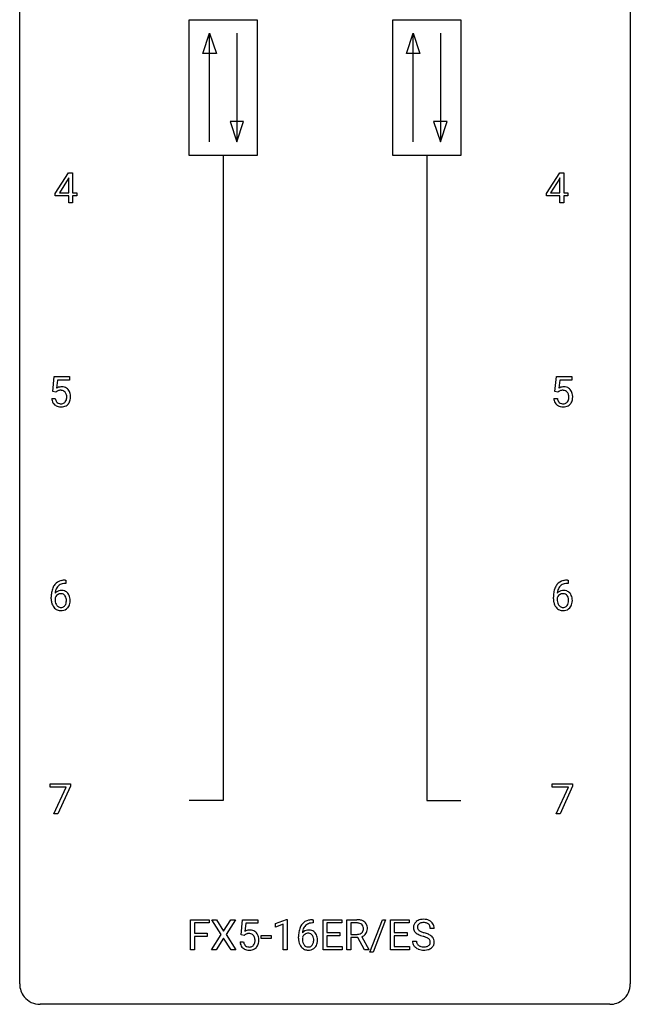
# Model space of a CAD drawing. Extents: x 2.8 to 26.6, y -2.8 to 76.6.
# Drawn here: x 2.8 to 26.6, y -2.8 to 35.6 of the extents above; entities that cross this region are included whole.
import ezdxf

# ---------------------------------------------------------------- set-up
doc = ezdxf.new("R2010")
doc.units = 0
doc.layers.add('DEFAULT_255_1_234', color=255, linetype='CONTINUOUS')
doc.layers.add('DEFAULT_255_2_778', color=255, linetype='CONTINUOUS')

msp = doc.modelspace()

# ---------------------------------------------------------------- linework, layer by layer
at = {"layer": 'DEFAULT_255_1_234'}
for p, q in [((4.158, 28.812), (4.681, 29.622)), ((4.681, 29.622), (4.84, 29.622)), ((4.84, 29.622), (4.84, 28.846)), ((23.316, 28.812), (23.839, 29.622)), ((23.839, 29.622), (23.998, 29.622)), ((23.998, 29.622), (23.998, 28.846)), ((4.673, 29.387), (4.326, 28.846)), ((4.69, 29.419), (4.673, 29.387)), ((4.69, 28.846), (4.69, 29.419)), ((23.831, 29.387), (23.484, 28.846)), ((23.848, 29.419), (23.831, 29.387)), ((23.848, 28.846), (23.848, 29.419)), ((4.158, 28.724), (4.158, 28.812)), ((4.326, 28.846), (4.69, 28.846)), ((4.84, 28.846), (5.002, 28.846)), ((5.002, 28.846), (5.002, 28.724)), ((23.316, 28.724), (23.316, 28.812)), ((23.484, 28.846), (23.848, 28.846)), ((23.998, 28.846), (24.16, 28.846)), ((24.16, 28.846), (24.16, 28.724)), ((4.69, 28.724), (4.158, 28.724)), ((4.69, 28.453), (4.69, 28.724)), ((4.84, 28.453), (4.69, 28.453)), ((5.002, 28.724), (4.84, 28.724)), ((4.84, 28.724), (4.84, 28.453)), ((23.848, 28.724), (23.316, 28.724)), ((23.848, 28.453), (23.848, 28.724)), ((23.998, 28.453), (23.848, 28.453)), ((24.16, 28.724), (23.998, 28.724)), ((23.998, 28.724), (23.998, 28.453)), ((4.069, 21.102), (4.128, 21.685)), ((4.128, 21.685), (4.728, 21.685)), ((4.254, 21.547), (4.219, 21.229)), ((4.728, 21.547), (4.254, 21.547)), ((4.728, 21.685), (4.728, 21.547)), ((23.65, 21.102), (23.71, 21.685)), ((23.71, 21.685), (24.309, 21.685)), ((23.836, 21.547), (23.8, 21.229)), ((24.309, 21.547), (23.836, 21.547)), ((24.309, 21.685), (24.309, 21.547)), ((4.188, 21.071), (4.069, 21.102)), ((4.227, 21.103), (4.188, 21.071)), ((23.769, 21.071), (23.65, 21.102)), ((23.808, 21.103), (23.769, 21.071)), ((4.027, 20.823), (4.168, 20.823)), ((23.608, 20.823), (23.749, 20.823)), ((4.584, 13.622), (4.556, 13.622)), ((4.557, 13.748), (4.584, 13.748)), ((4.584, 13.748), (4.584, 13.622)), ((24.138, 13.748), (24.165, 13.748)), ((24.165, 13.622), (24.138, 13.622)), ((24.165, 13.748), (24.165, 13.622)), ((4.01, 13.023), (4.01, 13.08)), ((4.159, 13.061), (4.159, 13.006)), ((23.591, 13.023), (23.591, 13.08)), ((23.74, 13.061), (23.74, 13.006)), ((3.965, 5.688), (3.965, 5.81)), ((3.965, 5.81), (4.756, 5.81)), ((4.756, 5.81), (4.756, 5.726)), ((23.547, 5.688), (23.547, 5.81)), ((23.547, 5.81), (24.337, 5.81)), ((24.337, 5.81), (24.337, 5.726)), ((4.598, 5.688), (3.965, 5.688)), ((4.116, 4.64), (4.598, 5.688)), ((4.756, 5.726), (4.271, 4.64)), ((24.179, 5.688), (23.547, 5.688)), ((23.697, 4.64), (24.179, 5.688)), ((24.337, 5.726), (23.853, 4.64)), ((4.271, 4.64), (4.116, 4.64)), ((23.853, 4.64), (23.697, 4.64)), ((9.442, -0.651), (9.442, 0.518)), ((9.442, 0.518), (10.167, 0.518)), ((10.167, 0.391), (9.596, 0.391)), ((9.596, 0.391), (9.596, -0.009)), ((10.167, 0.518), (10.167, 0.391)), ((10.64, -0.062), (10.27, 0.518)), ((10.27, 0.518), (10.451, 0.518)), ((10.451, 0.518), (10.733, 0.07)), ((10.733, 0.07), (11.013, 0.518)), ((11.195, 0.518), (10.825, -0.062)), ((11.013, 0.518), (11.195, 0.518)), ((11.412, -0.065), (11.472, 0.518)), ((11.472, 0.518), (12.071, 0.518)), ((12.071, 0.518), (12.071, 0.381)), ((12.761, 0.364), (13.187, 0.524)), ((13.187, 0.524), (13.21, 0.524)), ((13.21, 0.524), (13.21, -0.651)), ((14.228, 0.393), (14.201, 0.393)), ((14.202, 0.519), (14.228, 0.519)), ((14.228, 0.519), (14.228, 0.393)), ((14.607, -0.651), (14.607, 0.518)), ((14.607, 0.518), (15.342, 0.518)), ((15.342, 0.391), (14.762, 0.391)), ((14.762, 0.391), (14.762, 0.015)), ((15.342, 0.518), (15.342, 0.391)), ((15.541, -0.651), (15.541, 0.518)), ((15.541, 0.518), (15.929, 0.518)), ((15.696, 0.391), (15.696, -0.052)), ((15.933, 0.391), (15.696, 0.391)), ((16.434, -0.752), (16.922, 0.518)), ((17.049, 0.518), (16.561, -0.752)), ((16.922, 0.518), (17.049, 0.518)), ((17.233, -0.651), (17.233, 0.518)), ((17.233, 0.518), (17.968, 0.518)), ((17.968, 0.391), (17.387, 0.391)), ((17.387, 0.391), (17.387, 0.015)), ((17.968, 0.518), (17.968, 0.391)), ((11.598, 0.381), (11.563, 0.062)), ((12.071, 0.381), (11.598, 0.381)), ((12.761, 0.229), (12.761, 0.364)), ((13.06, 0.339), (12.761, 0.229)), ((13.06, -0.651), (13.06, 0.339)), ((14.762, 0.015), (15.268, 0.015)), ((15.268, 0.015), (15.268, -0.111)), ((17.387, 0.015), (17.894, 0.015)), ((17.894, 0.015), (17.894, -0.111)), ((18.944, 0.18), (18.789, 0.18)), ((9.596, -0.009), (10.087, -0.009)), ((10.087, -0.135), (9.596, -0.135)), ((9.596, -0.135), (9.596, -0.651)), ((10.087, -0.009), (10.087, -0.135)), ((10.261, -0.651), (10.64, -0.062)), ((10.733, -0.195), (10.444, -0.651)), ((11.02, -0.651), (10.733, -0.195)), ((10.825, -0.062), (11.203, -0.651)), ((11.371, -0.344), (11.511, -0.344)), ((11.531, -0.096), (11.412, -0.065)), ((11.571, -0.063), (11.531, -0.096)), ((12.2, -0.215), (12.2, -0.094)), ((12.2, -0.094), (12.592, -0.094)), ((12.592, -0.215), (12.2, -0.215)), ((12.592, -0.094), (12.592, -0.215)), ((13.654, -0.206), (13.654, -0.149)), ((13.803, -0.169), (13.803, -0.223)), ((15.268, -0.111), (14.762, -0.111)), ((14.762, -0.111), (14.762, -0.525)), ((15.696, -0.052), (15.933, -0.052)), ((15.971, -0.178), (15.696, -0.178)), ((15.696, -0.178), (15.696, -0.651)), ((16.225, -0.651), (15.971, -0.178)), ((16.116, -0.145), (16.39, -0.642)), ((17.894, -0.111), (17.387, -0.111)), ((17.387, -0.111), (17.387, -0.525)), ((18.096, -0.312), (18.251, -0.312)), ((9.596, -0.651), (9.442, -0.651)), ((10.444, -0.651), (10.261, -0.651)), ((11.203, -0.651), (11.02, -0.651)), ((13.21, -0.651), (13.06, -0.651)), ((15.35, -0.651), (14.607, -0.651)), ((14.762, -0.525), (15.35, -0.525)), ((15.35, -0.525), (15.35, -0.651)), ((15.696, -0.651), (15.541, -0.651)), ((16.39, -0.651), (16.225, -0.651)), ((16.39, -0.642), (16.39, -0.651)), ((16.561, -0.752), (16.434, -0.752)), ((17.976, -0.651), (17.233, -0.651)), ((17.387, -0.525), (17.976, -0.525)), ((17.976, -0.525), (17.976, -0.651))]:
    msp.add_line(p, q, dxfattribs=at)
for centre, radius, start, end in [((4.405, 20.911), 0.368, 93.7182, 120.2539), ((4.334, 20.963), 0.176, 114.1951, 127.3641), ((4.357, 20.909), 0.235, 98.9831, 113.8909), ((4.378, 20.786), 0.36, 89.6805, 99.1614), ((4.38, 20.853), 0.293, 84.6958, 90.0676), ((4.414, 20.83), 0.449, 89.966, 94.2496), ((4.392, 20.934), 0.211, 41.785, 85.9893), ((4.418, 20.889), 0.39, 73.8043, 90.5586), ((4.442, 20.975), 0.302, 41.3071, 73.543), ((4.4, 20.939), 0.356, 13.5076, 41.2174), ((23.986, 20.911), 0.368, 93.7182, 120.2539), ((23.915, 20.963), 0.176, 114.1951, 127.3641), ((23.938, 20.909), 0.235, 98.9831, 113.8909), ((23.959, 20.786), 0.36, 89.6805, 99.1614), ((23.961, 20.853), 0.293, 84.6958, 90.0676), ((23.995, 20.83), 0.449, 89.966, 94.2496), ((23.974, 20.934), 0.211, 41.785, 85.9893), ((23.999, 20.889), 0.39, 73.8043, 90.5586), ((24.023, 20.975), 0.302, 41.3071, 73.543), ((23.981, 20.939), 0.356, 13.5076, 41.2174), ((4.475, 20.862), 0.449, 184.9247, 194.4976), ((4.351, 20.825), 0.32, 193.7537, 228.5271), ((4.494, 20.865), 0.329, 187.3601, 198.6733), ((4.389, 20.829), 0.218, 198.4452, 217.7945), ((4.369, 20.915), 0.241, 12.649, 41.6081), ((4.371, 20.842), 0.237, 320.6713, 344.5442), ((4.255, 20.876), 0.358, 344.2412, 356.7357), ((4.264, 20.889), 0.35, 359.5577, 12.9535), ((4.13, 20.886), 0.483, 356.3549, 0.05), ((4.397, 20.844), 0.36, 323.673, 348.1673), ((4.236, 20.896), 0.526, 1.1331, 13.8829), ((4.222, 20.884), 0.54, 347.8572, 0.4293), ((4.095, 20.888), 0.667, 359.9919, 1.5443), ((24.056, 20.862), 0.449, 184.9247, 194.4976), ((23.932, 20.825), 0.32, 193.7537, 228.5271), ((24.075, 20.865), 0.329, 187.3601, 198.6733), ((23.97, 20.829), 0.218, 198.4452, 217.7945), ((23.951, 20.915), 0.241, 12.649, 41.6081), ((23.952, 20.842), 0.237, 320.6713, 344.5442), ((23.836, 20.876), 0.358, 344.2412, 356.7357), ((23.845, 20.889), 0.35, 359.5577, 12.9535), ((23.711, 20.886), 0.483, 356.3549, 0.05), ((23.979, 20.844), 0.36, 323.673, 348.1673), ((23.817, 20.896), 0.526, 1.1331, 13.8829), ((23.804, 20.884), 0.54, 347.8572, 0.4293), ((23.676, 20.888), 0.667, 359.9919, 1.5443), ((4.358, 20.837), 0.334, 228.9024, 256.3314), ((4.359, 20.808), 0.182, 218.2887, 228.5612), ((4.369, 20.821), 0.198, 228.9655, 258.1235), ((4.388, 20.957), 0.458, 256.2427, 270.4486), ((4.39, 20.909), 0.288, 257.7258, 270.4014), ((4.394, 20.865), 0.244, 269.4204, 286.4209), ((4.395, 20.978), 0.479, 269.577, 282.4215), ((4.409, 20.811), 0.188, 286.7251, 320.6004), ((4.433, 20.823), 0.319, 281.8396, 316.5458), ((4.427, 20.826), 0.326, 316.8171, 323.1493), ((23.94, 20.837), 0.334, 228.9024, 256.3314), ((23.941, 20.808), 0.182, 218.2887, 228.5612), ((23.95, 20.821), 0.198, 228.9655, 258.1235), ((23.969, 20.957), 0.458, 256.2427, 270.4486), ((23.971, 20.909), 0.288, 257.7258, 270.4014), ((23.975, 20.865), 0.244, 269.4204, 286.4209), ((23.977, 20.978), 0.479, 269.577, 282.4215), ((23.99, 20.811), 0.188, 286.7251, 320.6004), ((24.014, 20.823), 0.319, 281.8396, 316.5458), ((24.008, 20.826), 0.326, 316.8171, 323.1493), ((4.783, 13.155), 0.768, 157.9803, 171.6247), ((4.561, 13.243), 0.53, 141.4298, 157.8541), ((4.497, 13.289), 0.451, 102.8716, 140.8565), ((4.539, 13.256), 0.369, 134.5303, 161.6211), ((4.523, 13.267), 0.35, 104.2855, 133.8629), ((4.562, 13.045), 0.703, 90.3778, 103.5869), ((4.562, 13.122), 0.5, 90.6001, 104.5147), ((24.364, 13.155), 0.768, 157.9803, 171.6247), ((24.143, 13.243), 0.53, 141.4298, 157.8541), ((24.078, 13.289), 0.451, 102.8716, 140.8565), ((24.12, 13.256), 0.369, 134.5303, 161.6211), ((24.104, 13.267), 0.35, 104.2855, 133.8629), ((24.143, 13.045), 0.703, 90.3778, 103.5869), ((24.143, 13.122), 0.5, 90.6001, 104.5147), ((5.222, 13.087), 1.213, 171.4525, 180.3159), ((4.375, 12.983), 0.23, 145.2975, 160.266), ((4.39, 13.04), 0.303, 95.8331, 138.9955), ((4.845, 13.178), 0.687, 173.7811, 174.9255), ((4.705, 13.198), 0.545, 161.285, 174.2077), ((4.393, 12.969), 0.252, 124.9745, 144.8959), ((4.388, 12.984), 0.237, 89.8751, 126.2072), ((4.413, 12.912), 0.433, 89.8754, 97.0544), ((4.389, 12.986), 0.235, 85.0141, 90.0513), ((4.396, 13.036), 0.184, 36.8251, 85.7416), ((4.417, 12.996), 0.349, 71.6408, 90.624), ((4.432, 13.051), 0.292, 39.6368, 71.019), ((4.353, 12.998), 0.241, 32.3035, 38.0827), ((4.323, 12.982), 0.276, 11.0482, 31.8146), ((4.369, 12.996), 0.376, 10.6587, 39.9044), ((4.214, 12.962), 0.535, 359.6826, 11.1326), ((24.803, 13.087), 1.213, 171.4525, 180.3159), ((23.956, 12.983), 0.23, 145.2975, 160.266), ((23.971, 13.04), 0.303, 95.8331, 138.9955), ((24.426, 13.178), 0.687, 173.7811, 174.9255), ((24.286, 13.198), 0.545, 161.285, 174.2077), ((23.974, 12.969), 0.252, 124.9745, 144.8959), ((23.969, 12.984), 0.237, 89.8751, 126.2072), ((23.994, 12.912), 0.433, 89.8754, 97.0544), ((23.97, 12.986), 0.235, 85.0141, 90.0513), ((23.977, 13.036), 0.184, 36.8251, 85.7416), ((23.999, 12.996), 0.349, 71.6408, 90.624), ((24.014, 13.051), 0.292, 39.6368, 71.019), ((23.935, 12.998), 0.241, 32.3035, 38.0827), ((23.904, 12.982), 0.276, 11.0482, 31.8146), ((23.95, 12.996), 0.376, 10.6587, 39.9044), ((23.795, 12.962), 0.535, 359.6826, 11.1326), ((4.664, 13.019), 0.655, 179.6345, 191.7836), ((4.47, 12.975), 0.456, 191.4116, 218.6078), ((4.382, 12.902), 0.341, 218.1665, 245.8781), ((4.682, 13.003), 0.523, 179.6514, 190.2856), ((4.513, 12.971), 0.351, 190.0945, 207.5098), ((4.456, 12.944), 0.288, 207.9583, 216.3251), ((4.422, 12.916), 0.245, 215.7661, 232.5457), ((4.384, 12.867), 0.183, 232.8005, 270.6606), ((4.389, 12.904), 0.219, 269.3554, 288.4744), ((4.409, 12.888), 0.325, 275.6342, 317.8248), ((4.398, 12.869), 0.183, 289.1833, 322.9684), ((4.337, 12.917), 0.261, 322.6008, 346.5182), ((4.221, 12.947), 0.38, 346.2582, 358.7742), ((4.195, 12.955), 0.407, 359.6214, 11.2839), ((4.119, 12.952), 0.482, 358.3755, 0.0098), ((4.377, 12.915), 0.367, 318.141, 347.6119), ((4.21, 12.955), 0.539, 347.2487, 0.4369), ((24.245, 13.019), 0.655, 179.6345, 191.7836), ((24.051, 12.975), 0.456, 191.4116, 218.6078), ((23.963, 12.902), 0.341, 218.1665, 245.8781), ((24.264, 13.003), 0.523, 179.6514, 190.2856), ((24.094, 12.971), 0.351, 190.0945, 207.5098), ((24.038, 12.944), 0.288, 207.9583, 216.3251), ((24.004, 12.916), 0.245, 215.7661, 232.5457), ((23.965, 12.867), 0.183, 232.8005, 270.6606), ((23.97, 12.904), 0.219, 269.3554, 288.4744), ((23.99, 12.888), 0.325, 275.6342, 317.8248), ((23.979, 12.869), 0.183, 289.1833, 322.9684), ((23.918, 12.917), 0.261, 322.6008, 346.5182), ((23.802, 12.947), 0.38, 346.2582, 358.7742), ((23.776, 12.955), 0.407, 359.6214, 11.2839), ((23.7, 12.952), 0.482, 358.3755, 0.0098), ((23.958, 12.915), 0.367, 318.141, 347.6119), ((23.791, 12.955), 0.539, 347.2487, 0.4369), ((4.382, 12.916), 0.354, 246.914, 270.7437), ((4.387, 13.018), 0.457, 269.8874, 276.7918), ((23.963, 12.916), 0.354, 246.914, 270.7437), ((23.968, 13.018), 0.457, 269.8874, 276.7918), ((14.142, 0.059), 0.451, 102.8716, 140.8565), ((14.206, -0.185), 0.703, 90.3778, 103.5869), ((14.206, -0.107), 0.5, 90.6001, 104.5147), ((15.933, -0.178), 0.696, 80.6536, 90.3427), ((15.93, -0.068), 0.459, 84.5401, 89.7281), ((15.945, 0.067), 0.324, 72.3702, 84.8791), ((15.975, 0.068), 0.446, 65.6987, 80.833), ((16.022, 0.178), 0.327, 50.0017, 65.4306), ((16.044, 0.207), 0.29, 11.6284, 49.5603), ((18.413, 0.22), 0.28, 132.4834, 181.0242), ((18.472, 0.164), 0.361, 129.2532, 133.4243), ((18.487, 0.142), 0.388, 101.9878, 128.8743), ((18.504, 0.134), 0.271, 99.0695, 113.7659), ((18.527, -0.03), 0.564, 89.5907, 102.3169), ((18.528, -0.011), 0.418, 89.6698, 99.231), ((18.534, 0.002), 0.532, 77.2361, 90.3248), ((18.531, -0.05), 0.457, 86.264, 90.0526), ((18.542, 0.071), 0.336, 73.7888, 86.6653), ((18.575, 0.181), 0.221, 48.5928, 74.1242), ((18.555, 0.099), 0.433, 63.8378, 77.0809), ((18.582, 0.15), 0.375, 45.9864, 64.1608), ((18.608, 0.18), 0.335, 32.2747, 45.6547), ((11.748, -0.256), 0.368, 93.7182, 120.2539), ((11.757, -0.337), 0.449, 89.966, 94.2496), ((11.761, -0.278), 0.39, 73.8043, 90.5586), ((11.785, -0.192), 0.302, 41.3071, 73.543), ((11.743, -0.228), 0.356, 13.5076, 41.2174), ((14.867, -0.143), 1.213, 171.4525, 180.3159), ((14.427, -0.074), 0.768, 157.9803, 171.6247), ((14.206, 0.014), 0.53, 141.4298, 157.8541), ((14.035, -0.189), 0.303, 95.8331, 138.9955), ((14.49, -0.051), 0.687, 173.7811, 174.9255), ((14.349, -0.032), 0.545, 161.285, 174.2077), ((14.184, 0.027), 0.369, 134.5303, 161.6211), ((14.167, 0.038), 0.35, 104.2855, 133.8629), ((14.057, -0.317), 0.433, 89.8754, 97.0544), ((14.062, -0.234), 0.349, 71.6408, 90.624), ((14.077, -0.178), 0.292, 39.6368, 71.019), ((14.013, -0.233), 0.376, 10.6587, 39.9044), ((15.981, 0.174), 0.211, 48.781, 72.697), ((15.975, 0.169), 0.215, 304.4416, 311.2106), ((15.988, 0.155), 0.195, 310.9876, 356.2716), ((15.998, 0.196), 0.183, 43.5752, 48.2039), ((15.991, 0.193), 0.19, 12.4173, 43.1022), ((15.894, 0.169), 0.29, 359.5239, 12.8809), ((15.912, 0.166), 0.272, 354.9348, 0.0609), ((16.038, 0.153), 0.3, 323.8609, 341.6142), ((15.998, 0.163), 0.341, 341.9983, 0.4822), ((15.891, 0.17), 0.448, 359.5656, 12.3691), ((18.414, 0.213), 0.28, 179.5062, 199.8695), ((18.406, 0.214), 0.274, 200.6782, 228.1764), ((18.455, 0.262), 0.342, 227.4065, 229.9881), ((18.521, 0.218), 0.232, 175.1779, 180.0582), ((18.436, 0.217), 0.147, 179.6142, 228.1246), ((18.453, 0.228), 0.163, 127.7287, 176.7105), ((18.48, 0.258), 0.207, 226.578, 230.88), ((18.528, 0.32), 0.285, 231.4635, 241.9261), ((18.477, 0.198), 0.201, 114.0401, 127.9851), ((18.647, 0.54), 0.536, 241.7179, 248.326), ((18.786, 0.884), 0.906, 248.2008, 252.4528), ((18.906, 1.256), 1.297, 252.3391, 254.3469), ((18.152, -1.442), 1.504, 71.0197, 74.4087), ((18.591, 0.201), 0.195, 14.9781, 48.2004), ((18.521, 0.182), 0.268, 359.4693, 14.9832), ((18.615, 0.182), 0.329, 359.6507, 32.613), ((11.818, -0.305), 0.449, 184.9247, 194.4976), ((11.837, -0.302), 0.329, 187.3601, 198.6733), ((11.678, -0.204), 0.176, 114.1951, 127.3641), ((11.701, -0.258), 0.235, 98.9831, 113.8909), ((11.721, -0.381), 0.36, 89.6805, 99.1614), ((11.723, -0.314), 0.293, 84.6958, 90.0676), ((11.736, -0.232), 0.211, 41.785, 85.9893), ((11.713, -0.252), 0.241, 12.649, 41.6081), ((11.599, -0.291), 0.358, 344.2412, 356.7357), ((11.607, -0.278), 0.35, 359.5577, 12.9535), ((11.474, -0.281), 0.483, 356.3549, 0.05), ((11.579, -0.271), 0.526, 1.1331, 13.8829), ((11.566, -0.283), 0.54, 347.8572, 0.4293), ((11.438, -0.279), 0.667, 359.9919, 1.5443), ((14.308, -0.211), 0.655, 179.6345, 191.7836), ((14.115, -0.254), 0.456, 191.4116, 218.6078), ((14.02, -0.246), 0.23, 145.2975, 160.266), ((14.327, -0.226), 0.523, 179.6514, 190.2856), ((14.157, -0.258), 0.351, 190.0945, 207.5098), ((14.037, -0.26), 0.252, 124.9745, 144.8959), ((14.033, -0.245), 0.237, 89.8751, 126.2072), ((14.033, -0.243), 0.235, 85.0141, 90.0513), ((14.04, -0.193), 0.184, 36.8251, 85.7416), ((13.998, -0.231), 0.241, 32.3035, 38.0827), ((13.981, -0.312), 0.261, 322.6008, 346.5182), ((13.967, -0.248), 0.276, 11.0482, 31.8146), ((13.866, -0.283), 0.38, 346.2582, 358.7742), ((13.839, -0.274), 0.407, 359.6214, 11.2839), ((13.764, -0.277), 0.482, 358.3755, 0.0098), ((13.854, -0.274), 0.539, 347.2487, 0.4369), ((13.858, -0.267), 0.535, 359.6826, 11.1326), ((15.936, 0.307), 0.359, 269.5897, 281.8058), ((15.961, 0.192), 0.242, 281.5501, 303.9357), ((15.964, 0.255), 0.428, 290.8087, 297.2323), ((16.008, 0.176), 0.338, 296.7019, 323.6876), ((18.405, -0.316), 0.309, 179.2419, 215.2648), ((18.534, 0.362), 0.469, 230.4982, 241.8087), ((18.482, -0.315), 0.23, 179.3355, 199.1046), ((18.687, 0.642), 0.788, 241.6337, 249.0065), ((18.855, 1.075), 1.252, 248.9199, 254.144), ((18.068, -1.672), 1.604, 71.7183, 73.9259), ((18.248, -1.133), 1.037, 68.0063, 71.8053), ((18.42, -0.71), 0.58, 62.2515, 68.1221), ((18.321, -0.953), 0.986, 66.1847, 71.0864), ((18.558, -0.45), 0.285, 52.7386, 62.4979), ((18.477, -0.602), 0.603, 59.3536, 66.2692), ((18.632, -0.364), 0.159, 306.3944, 355.3031), ((18.64, -0.341), 0.149, 16.4723, 52.6262), ((18.595, -0.354), 0.196, 359.4179, 16.1972), ((18.566, -0.452), 0.428, 49.1021, 59.3294), ((18.581, -0.356), 0.21, 354.366, 0.0699), ((18.648, -0.359), 0.304, 32.792, 49.2506), ((18.68, -0.336), 0.264, 31.1181, 32.4005), ((18.671, -0.339), 0.274, 8.1117, 30.7959), ((18.653, -0.358), 0.293, 337.4731, 0.7537), ((18.59, -0.353), 0.356, 359.8389, 8.4707), ((11.694, -0.341), 0.32, 193.7537, 228.5271), ((11.702, -0.33), 0.334, 228.9024, 256.3314), ((11.732, -0.338), 0.218, 198.4452, 217.7945), ((11.703, -0.359), 0.182, 218.2887, 228.5612), ((11.713, -0.346), 0.198, 228.9655, 258.1235), ((11.732, -0.21), 0.458, 256.2427, 270.4486), ((11.733, -0.258), 0.288, 257.7258, 270.4014), ((11.738, -0.302), 0.244, 269.4204, 286.4209), ((11.739, -0.188), 0.479, 269.577, 282.4215), ((11.753, -0.356), 0.188, 286.7251, 320.6004), ((11.776, -0.344), 0.319, 281.8396, 316.5458), ((11.714, -0.325), 0.237, 320.6713, 344.5442), ((11.77, -0.34), 0.326, 316.8171, 323.1493), ((11.741, -0.322), 0.36, 323.673, 348.1673), ((14.027, -0.328), 0.341, 218.1665, 245.8781), ((14.101, -0.285), 0.288, 207.9583, 216.3251), ((14.067, -0.313), 0.245, 215.7661, 232.5457), ((14.026, -0.313), 0.354, 246.914, 270.7437), ((14.029, -0.362), 0.183, 232.8005, 270.6606), ((14.033, -0.325), 0.219, 269.3554, 288.4744), ((14.032, -0.211), 0.457, 269.8874, 276.7918), ((14.054, -0.341), 0.325, 275.6342, 317.8248), ((14.042, -0.36), 0.183, 289.1833, 322.9684), ((14.021, -0.314), 0.367, 318.141, 347.6119), ((18.432, -0.297), 0.342, 215.3403, 233.0843), ((18.488, -0.222), 0.436, 233.167, 246.4951), ((18.449, -0.324), 0.196, 199.8829, 232.7063), ((18.53, -0.134), 0.533, 246.1383, 248.0543), ((18.496, -0.264), 0.272, 232.3738, 255.5137), ((18.535, -0.115), 0.553, 248.2708, 270.4056), ((18.53, -0.14), 0.401, 255.2446, 267.5321), ((18.539, -0.017), 0.525, 267.1558, 270.0287), ((18.541, -0.061), 0.48, 269.7, 278.166), ((18.539, 0.089), 0.756, 269.9708, 272.8178), ((18.552, -0.091), 0.576, 272.4383, 284.6465), ((18.567, -0.234), 0.305, 278.0231, 290.6255), ((18.602, -0.327), 0.206, 290.662, 307.0371), ((18.601, -0.273), 0.387, 284.3734, 307.1424), ((18.624, -0.309), 0.345, 307.6552, 308.453), ((18.671, -0.36), 0.276, 307.5917, 336.4316)]:
    msp.add_arc(centre, radius, start, end, dxfattribs=at)
at = {"layer": 'DEFAULT_255_2_778'}
for p, q in [((2.779, -1.984), (2.779, 75.803)), ((26.591, 75.803), (26.591, -1.984)), ((9.393, 35.586), (12.039, 35.586)), ((9.393, 30.295), (9.393, 35.586)), ((12.039, 35.586), (12.039, 30.295)), ((17.331, 35.586), (19.977, 35.586)), ((17.331, 30.295), (17.331, 35.586)), ((19.977, 35.586), (19.977, 30.295)), ((9.922, 34.264), (10.187, 35.057)), ((10.187, 30.824), (10.187, 35.057)), ((10.187, 35.057), (10.452, 34.264)), ((11.245, 35.057), (11.245, 30.824)), ((17.86, 34.264), (18.125, 35.057)), ((18.125, 30.824), (18.125, 35.057)), ((18.125, 35.057), (18.389, 34.264)), ((19.183, 35.057), (19.183, 30.824)), ((10.452, 34.264), (9.922, 34.264)), ((18.389, 34.264), (17.86, 34.264)), ((10.981, 31.618), (11.245, 30.824)), ((11.51, 31.618), (10.981, 31.618)), ((11.245, 30.824), (11.51, 31.618)), ((18.918, 31.618), (19.183, 30.824)), ((19.447, 31.618), (18.918, 31.618)), ((19.183, 30.824), (19.447, 31.618)), ((12.039, 30.295), (9.393, 30.295)), ((10.716, 30.295), (10.716, 5.159)), ((19.977, 30.295), (17.331, 30.295)), ((18.654, 30.295), (18.654, 5.159)), ((10.716, 5.159), (9.393, 5.159)), ((18.654, 5.159), (19.977, 5.159)), ((25.797, -2.778), (3.572, -2.778))]:
    msp.add_line(p, q, dxfattribs=at)
for centre, start, end in [((3.57, -1.986), 179.8524, 219.1642), ((25.8, -1.986), 309.4762, 0.1483), ((3.57, -1.987), 219.1282, 270.1454), ((25.799, -1.987), 269.8517, 309.5112)]:
    msp.add_arc(centre, 0.791, start, end, dxfattribs=at)

doc.saveas('drawing.dxf')
